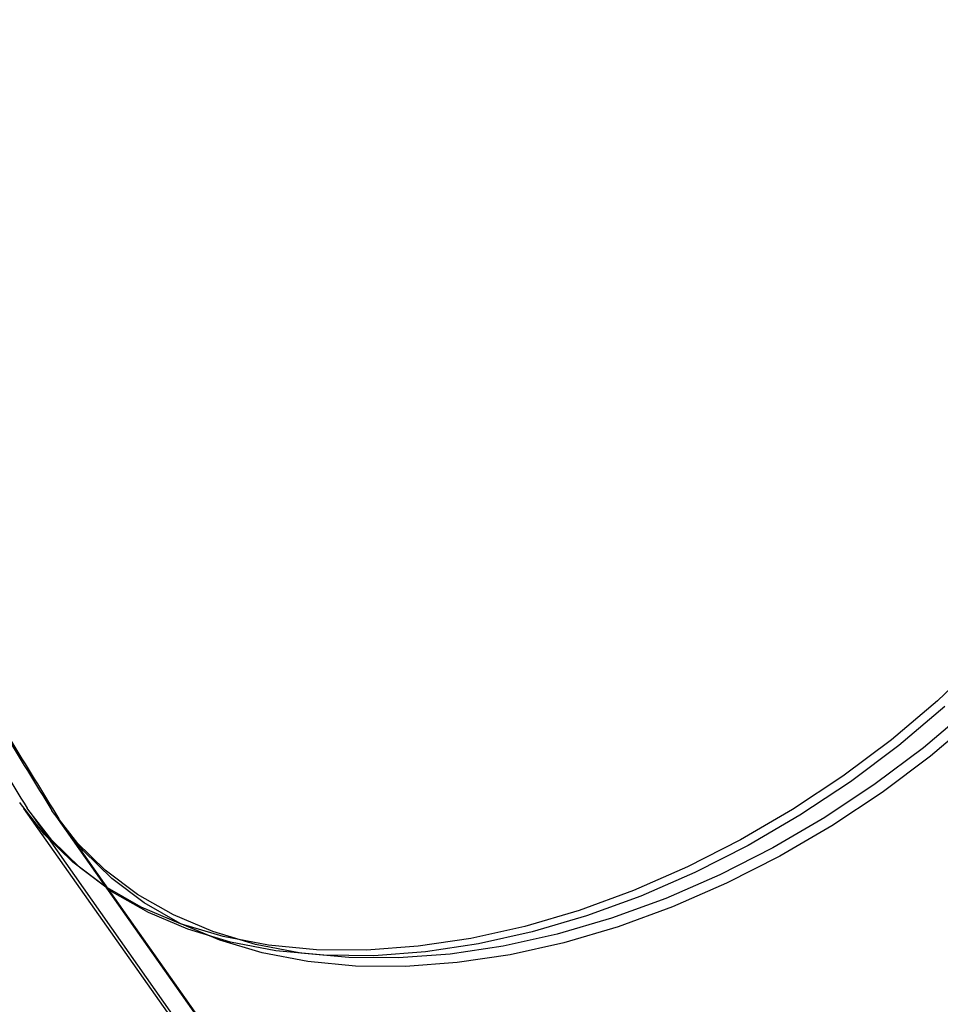
# Model space of a CAD drawing. Units: millimetres. Extents: x 56282.4 to 56290.9, y 33221.9 to 33232.3.
# Drawn here: x 56289 to 56289.1, y 33224.3 to 33224.3 of the extents above; entities that cross this region are included whole.
import ezdxf

# ---------------------------------------------------------------- set-up
doc = ezdxf.new("R2010")
doc.units = ezdxf.units.MM

msp = doc.modelspace()

# ---------------------------------------------------------------- linework, layer by layer
at = {"linetype": 'Continuous', "lineweight": 25}
for p, q in [((56289.01680614911, 33224.27636284088), (56289.03215472231, 33224.25457492927)), ((56289.01730137162, 33224.27598793327), (56289.03264994481, 33224.25420002165)), ((56289.01896605353, 33224.27583266102), (56289.03431462673, 33224.2540447494)), ((56289.01942773897, 33224.27527099218), (56289.03477631218, 33224.25348308057))]:
    msp.add_line(p, q, dxfattribs=at)
at = {"linetype": 'Continuous', "lineweight": 25, "flags": 128}
for points in [[(56289.0808660474, 33224.28629982327), (56289.07796876191, 33224.28355175603), (56289.07488881964, 33224.28095335931), (56289.07165010214, 33224.27852478079), (56289.06827772205, 33224.2762848514), (56289.06479782844, 33224.2742509393), (56289.06123740402, 33224.27243881521), (56289.05762405592, 33224.27086253016), (56289.05398580163, 33224.26953430647), (56289.05035085179, 33224.26846444304), (56289.04674739137, 33224.26766123548), (56289.04320336123, 33224.26713091177), (56289.03974624137, 33224.26687758398), (56289.03640283792, 33224.26690321639), (56289.03319907525, 33224.26720761025), (56289.03015979499, 33224.2677884053), (56289.02730856337, 33224.26864109816), (56289.02466748853, 33224.26975907711), (56289.02225704907, 33224.27113367348), (56289.02009593526, 33224.2727542288), (56289.01820090415, 33224.27460817747), (56289.0165866496, 33224.27668114418), (56289.01654161252, 33224.2767481735)], [(56289.07846398441, 33224.28317684841), (56289.07538404215, 33224.2805784517), (56289.07214532464, 33224.27814987318), (56289.06877294456, 33224.27590994378), (56289.06529305095, 33224.27387603168), (56289.06173262652, 33224.2720639076), (56289.05811927842, 33224.27048762254), (56289.05448102413, 33224.26915939885), (56289.05084607429, 33224.26808953543), (56289.04724261388, 33224.26728632786), (56289.04369858374, 33224.26675600416), (56289.04024146388, 33224.26650267637), (56289.03689806043, 33224.26652830878), (56289.03369429776, 33224.26683270263), (56289.03065501749, 33224.26741349769), (56289.02780378587, 33224.26826619054), (56289.02516271103, 33224.26938416949), (56289.02275227157, 33224.27075876587), (56289.02059115777, 33224.27237932118), (56289.01869612666, 33224.27423326985), (56289.01708187211, 33224.27630623656), (56289.01703683503, 33224.27637326589)], [(56289.08012866633, 33224.28302157616), (56289.07704872407, 33224.28042317945), (56289.07381000656, 33224.27799460093), (56289.07043762648, 33224.27575467154), (56289.06695773287, 33224.27372075943), (56289.06339730844, 33224.27190863535), (56289.05978396034, 33224.27033235029), (56289.05614570605, 33224.2690041266), (56289.05251075621, 33224.26793426318), (56289.0489072958, 33224.26713105563), (56289.04536326566, 33224.26660073191), (56289.04190614579, 33224.26634740413), (56289.03856274235, 33224.26637303653), (56289.03535897967, 33224.26667743039), (56289.03231969941, 33224.26725822545), (56289.02946846779, 33224.2681109183), (56289.02682739295, 33224.26922889725), (56289.02441695349, 33224.27060349362), (56289.02225583969, 33224.27222404895), (56289.02036080858, 33224.27407799761), (56289.01874655402, 33224.27615096431), (56289.01870151694, 33224.27621799364)], [(56289.08059035177, 33224.28245990733), (56289.07751040951, 33224.27986151061), (56289.07427169201, 33224.27743293209), (56289.07089931192, 33224.2751930027), (56289.06741941831, 33224.2731590906), (56289.06385899388, 33224.27134696652), (56289.06024564578, 33224.26977068146), (56289.0566073915, 33224.26844245777), (56289.05297244165, 33224.26737259434), (56289.04936898124, 33224.26656938678), (56289.0458249511, 33224.26603906308), (56289.04236783124, 33224.26578573529), (56289.03902442779, 33224.2658113677), (56289.03582066511, 33224.26611576154), (56289.03278138485, 33224.26669655661), (56289.02993015324, 33224.26754924946), (56289.02728907839, 33224.26866722841), (56289.02487863893, 33224.27004182478), (56289.02271752513, 33224.2716623801), (56289.02082249402, 33224.27351632877), (56289.01920823946, 33224.27558929547), (56289.01916320239, 33224.2756563248)]]:
    msp.add_lwpolyline(points, dxfattribs=at)
at = {"linetype": 'Continuous', "lineweight": 25}
for points, knots in [([(56289.0926932232, 33224.32831934292), (56289.09165186312, 33224.33002459488), (56289.08965568448, 33224.33329338497), (56289.0868313305, 33224.33801071243), (56289.08415998103, 33224.34253638933), (56289.08150210043, 33224.34711277109), (56289.07874114923, 33224.35195179893), (56289.07593328947, 33224.35697368492), (56289.07310757566, 33224.36214092005), (56289.0703686688, 33224.36727191693), (56289.06777533422, 33224.37225734262), (56289.06541474586, 33224.37691513526), (56289.06311973198, 33224.38156180723), (56289.06091327884, 33224.38615871988), (56289.05878967395, 33224.39072360768), (56289.0568845022, 33224.3949466725), (56289.05506279628, 33224.3991108109), (56289.05319660311, 33224.40352048763), (56289.0511861026, 33224.40846367037), (56289.04891887683, 33224.41431548029), (56289.0466011162, 33224.42069213576), (56289.04440183145, 33224.42722877482), (56289.04252809646, 33224.43325802495), (56289.04097950278, 33224.43866128362), (56289.03962464772, 33224.44377425352), (56289.03835674003, 33224.44897169279), (56289.03707236668, 33224.45480529972), (56289.03581421005, 33224.46129938785), (56289.03464137635, 33224.46841049658), (56289.03359253922, 33224.47629878193), (56289.03273620822, 33224.48497745772), (56289.03218694014, 33224.49376792819), (56289.03192831137, 33224.50260071971), (56289.03193746196, 33224.51140934326), (56289.03221427868, 33224.52092535987), (56289.0326665131, 33224.52762639259), (56289.03289925239, 33224.53107503236)], [0, 0, 0, 0, 0.0264238168507572, 0.05065170026701606, 0.07310825149639816, 0.0965922640719473, 0.121646786765338, 0.1481877021523791, 0.1744954383766735, 0.2017674259444008, 0.2276826624886172, 0.2516795174136752, 0.2738404411664059, 0.2995598686170541, 0.3227808550080445, 0.3444841738844667, 0.3649254386193274, 0.3872662127959114, 0.4128511309871586, 0.4415333489253195, 0.4778230219229314, 0.5112013190515354, 0.5418562978852568, 0.5699735789627486, 0.5932258042390266, 0.6197047714589224, 0.649375010184896, 0.6822321825870559, 0.7182714412810294, 0.756842604310202, 0.7978531690422476, 0.8415338609581513, 0.8779204665562983, 0.9163193764214052, 0.9569343505221187, 1, 1, 1, 1]), ([(56289.0931884457, 33224.32794443531), (56289.09214708563, 33224.32964968726), (56289.09015090699, 33224.33291847735), (56289.08732655301, 33224.33763580481), (56289.08465520354, 33224.34216148171), (56289.08199732293, 33224.34673786347), (56289.07923637174, 33224.35157689131), (56289.07642851197, 33224.3565987773), (56289.07360279816, 33224.36176601243), (56289.07086389131, 33224.36689700931), (56289.06827055673, 33224.37188243501), (56289.06590996837, 33224.37654022765), (56289.06361495449, 33224.38118689961), (56289.06140850134, 33224.38578381227), (56289.05928489645, 33224.39034870006), (56289.05737972471, 33224.39457176487), (56289.05555801879, 33224.39873590328), (56289.05369182561, 33224.40314558001), (56289.0516813251, 33224.40808876276), (56289.04941409934, 33224.41394057267), (56289.04709633871, 33224.42031722814), (56289.04489705396, 33224.4268538672), (56289.04302331897, 33224.43288311733), (56289.04147472529, 33224.438286376), (56289.04011987023, 33224.4433993459), (56289.03885196253, 33224.44859678517), (56289.03756758918, 33224.4544303921), (56289.03630943256, 33224.46092448023), (56289.03513659885, 33224.46803558896), (56289.03408776173, 33224.47592387431), (56289.03323143072, 33224.4846025501), (56289.03268216264, 33224.49339302057), (56289.03242353388, 33224.50222581209), (56289.03243268446, 33224.51103443564), (56289.03270950119, 33224.52055045226), (56289.03316173561, 33224.52725148497), (56289.03339447489, 33224.53070012474)], [0, 0, 0, 0, 0.0264238168507572, 0.05065170026701606, 0.07310825149639816, 0.0965922640719473, 0.121646786765338, 0.1481877021523791, 0.1744954383766735, 0.2017674259444008, 0.2276826624886172, 0.2516795174136752, 0.2738404411664059, 0.2995598686170541, 0.3227808550080445, 0.3444841738844667, 0.3649254386193274, 0.3872662127959114, 0.4128511309871586, 0.4415333489253195, 0.4778230219229314, 0.5112013190515354, 0.5418562978852568, 0.5699735789627486, 0.5932258042390266, 0.6197047714589224, 0.649375010184896, 0.6822321825870559, 0.7182714412810294, 0.756842604310202, 0.7978531690422476, 0.8415338609581513, 0.8779204665562983, 0.9163193764214052, 0.9569343505221187, 1, 1, 1, 1]), ([(56289.09485312762, 33224.32778916306), (56289.09381176754, 33224.32949441501), (56289.0918155889, 33224.33276320511), (56289.08899123492, 33224.33748053257), (56289.08631988545, 33224.34200620947), (56289.08366200485, 33224.34658259123), (56289.08090105366, 33224.35142161907), (56289.07809319389, 33224.35644350506), (56289.07526748008, 33224.36161074018), (56289.07252857322, 33224.36674173707), (56289.06993523865, 33224.37172716276), (56289.06757465029, 33224.3763849554), (56289.06527963641, 33224.38103162736), (56289.06307318326, 33224.38562854003), (56289.06094957836, 33224.39019342782), (56289.05904440662, 33224.39441649263), (56289.05722270071, 33224.39858063104), (56289.05535650753, 33224.40299030777), (56289.05334600702, 33224.40793349051), (56289.05107878126, 33224.41378530043), (56289.04876102063, 33224.4201619559), (56289.04656173588, 33224.42669859496), (56289.04468800088, 33224.43272784508), (56289.0431394072, 33224.43813110376), (56289.04178455214, 33224.44324407366), (56289.04051664445, 33224.44844151293), (56289.0392322711, 33224.45427511985), (56289.03797411447, 33224.46076920798), (56289.03680128077, 33224.46788031672), (56289.03575244365, 33224.47576860207), (56289.03489611264, 33224.48444727786), (56289.03434684456, 33224.49323774833), (56289.0340882158, 33224.50207053985), (56289.03409736638, 33224.5108791634), (56289.0343741831, 33224.52039518001), (56289.03482641753, 33224.52709621273), (56289.03505915681, 33224.5305448525)], [0, 0, 0, 0, 0.0264238168507572, 0.05065170026701606, 0.07310825149639816, 0.0965922640719473, 0.121646786765338, 0.1481877021523791, 0.1744954383766735, 0.2017674259444008, 0.2276826624886172, 0.2516795174136752, 0.2738404411664059, 0.2995598686170541, 0.3227808550080445, 0.3444841738844667, 0.3649254386193274, 0.3872662127959114, 0.4128511309871586, 0.4415333489253195, 0.4778230219229314, 0.5112013190515354, 0.5418562978852568, 0.5699735789627486, 0.5932258042390266, 0.6197047714589224, 0.649375010184896, 0.6822321825870559, 0.7182714412810294, 0.756842604310202, 0.7978531690422476, 0.8415338609581513, 0.8779204665562983, 0.9163193764214052, 0.9569343505221187, 1, 1, 1, 1]), ([(56289.09531481306, 33224.32722749423), (56289.09427345298, 33224.32893274618), (56289.09227727435, 33224.33220153627), (56289.08945292037, 33224.33691886373), (56289.08678157089, 33224.34144454062), (56289.08412369029, 33224.34602092238), (56289.0813627391, 33224.35085995023), (56289.07855487934, 33224.35588183622), (56289.07572916552, 33224.36104907135), (56289.07299025866, 33224.36618006823), (56289.07039692409, 33224.37116549393), (56289.06803633573, 33224.37582328656), (56289.06574132185, 33224.38046995852), (56289.06353486871, 33224.38506687119), (56289.06141126381, 33224.38963175898), (56289.05950609206, 33224.39385482379), (56289.05768438615, 33224.3980189622), (56289.05581819297, 33224.40242863893), (56289.05380769246, 33224.40737182168), (56289.0515404667, 33224.41322363159), (56289.04922270607, 33224.41960028706), (56289.04702342132, 33224.42613692611), (56289.04514968632, 33224.43216617624), (56289.04360109264, 33224.43756943492), (56289.04224623759, 33224.44268240481), (56289.04097832989, 33224.44787984409), (56289.03969395655, 33224.45371345102), (56289.03843579991, 33224.46020753914), (56289.03726296621, 33224.46731864788), (56289.03621412909, 33224.47520693323), (56289.03535779808, 33224.48388560901), (56289.03480853001, 33224.49267607949), (56289.03454990124, 33224.50150887101), (56289.03455905182, 33224.51031749456), (56289.03483586855, 33224.51983351118), (56289.03528810297, 33224.52653454389), (56289.03552084226, 33224.52998318365)], [0, 0, 0, 0, 0.0264238168507572, 0.05065170026701606, 0.07310825149639816, 0.0965922640719473, 0.121646786765338, 0.1481877021523791, 0.1744954383766735, 0.2017674259444008, 0.2276826624886172, 0.2516795174136752, 0.2738404411664059, 0.2995598686170541, 0.3227808550080445, 0.3444841738844667, 0.3649254386193274, 0.3872662127959114, 0.4128511309871586, 0.4415333489253195, 0.4778230219229314, 0.5112013190515354, 0.5418562978852568, 0.5699735789627486, 0.5932258042390266, 0.6197047714589224, 0.649375010184896, 0.6822321825870559, 0.7182714412810294, 0.756842604310202, 0.7978531690422476, 0.8415338609581513, 0.8779204665562983, 0.9163193764214052, 0.9569343505221187, 1, 1, 1, 1]), ([(56288.94314685061, 33224.46288205787), (56288.9433435362, 33224.46135133194), (56288.94370509361, 33224.45853747419), (56288.94426362492, 33224.45485173744), (56288.94471984443, 33224.45197662937), (56288.94506154474, 33224.44980117281), (56288.9457327374, 33224.4457216294), (56288.94676115298, 33224.44001375772), (56288.94822916544, 33224.43281709911), (56288.94957475942, 33224.4268477888), (56288.95079225823, 33224.42183261555), (56288.95187387418, 33224.41761336692), (56288.95305387613, 33224.413235278), (56288.95443562821, 33224.4083650483), (56288.95599815856, 33224.40316046584), (56288.95773457602, 33224.39768335739), (56288.95962785339, 33224.39201211857), (56288.96181205095, 33224.38580865505), (56288.96432001304, 33224.37906144493), (56288.96718790681, 33224.37175514509), (56288.97045574829, 33224.36387041021), (56288.97386989394, 33224.35606515062), (56288.9773884618, 33224.3483899427), (56288.98096567718, 33224.34089776236), (56288.98489753135, 33224.3329834637), (56288.98921250385, 33224.32462683329), (56288.99390998577, 33224.31586309609), (56288.9990137988, 33224.30667296637), (56289.00455280093, 33224.29703619365), (56289.01057637317, 33224.28686870643), (56289.01484112339, 33224.27994031185), (56289.01703647909, 33224.27637379804)], [0, 0, 0, 0, 0.01814215111340435, 0.03334981912633731, 0.0456962998096056, 0.05591039043858095, 0.06600399058361615, 0.1059896294921252, 0.1411998386262612, 0.1742828862661947, 0.1966037682463783, 0.2178339810093829, 0.2390950859899605, 0.2642122600052738, 0.2935768630084558, 0.3206107926359207, 0.3505924809069345, 0.3836160375088226, 0.4197964506274691, 0.4592726609998662, 0.5022093276540723, 0.5487967342224591, 0.5880169217523671, 0.629738180940544, 0.6740975796851664, 0.7212392560036954, 0.7713191056455134, 0.8235298032592315, 0.8789159986738623, 0.9376698660385363, 1, 1, 1, 1]), ([(56288.94481153252, 33224.46272678562), (56288.94500821812, 33224.4611960597), (56288.94536977552, 33224.45838220194), (56288.94592830684, 33224.45469646519), (56288.94638452635, 33224.45182135712), (56288.94672622666, 33224.44964590057), (56288.94739741931, 33224.44556635716), (56288.94842583489, 33224.43985848548), (56288.94989384736, 33224.43266182686), (56288.95123944133, 33224.42669251656), (56288.95245694015, 33224.4216773433), (56288.9535385561, 33224.41745809468), (56288.95471855805, 33224.41308000575), (56288.95610031013, 33224.40820977605), (56288.95766284048, 33224.40300519359), (56288.95939925794, 33224.39752808514), (56288.96129253531, 33224.39185684633), (56288.96347673287, 33224.38565338281), (56288.96598469495, 33224.37890617269), (56288.96885258873, 33224.37159987284), (56288.9721204302, 33224.36371513797), (56288.97553457585, 33224.35590987837), (56288.97905314372, 33224.34823467045), (56288.9826303591, 33224.34074249012), (56288.98656221327, 33224.33282819146), (56288.99087718577, 33224.32447156104), (56288.99557466769, 33224.31570782384), (56289.00067848071, 33224.30651769412), (56289.00621748284, 33224.2968809214), (56289.01224105508, 33224.28671343418), (56289.01650580531, 33224.2797850396), (56289.01870116101, 33224.2762185258)], [0, 0, 0, 0, 0.01814215111340435, 0.03334981912633731, 0.0456962998096056, 0.05591039043858095, 0.06600399058361615, 0.1059896294921252, 0.1411998386262612, 0.1742828862661947, 0.1966037682463783, 0.2178339810093829, 0.2390950859899605, 0.2642122600052738, 0.2935768630084558, 0.3206107926359207, 0.3505924809069345, 0.3836160375088226, 0.4197964506274691, 0.4592726609998662, 0.5022093276540723, 0.5487967342224591, 0.5880169217523671, 0.629738180940544, 0.6740975796851664, 0.7212392560036954, 0.7713191056455134, 0.8235298032592315, 0.8789159986738623, 0.9376698660385363, 1, 1, 1, 1]), ([(56288.94527321797, 33224.46216511678), (56288.94546990356, 33224.46063439086), (56288.94583146097, 33224.45782053311), (56288.94638999228, 33224.45413479635), (56288.94684621179, 33224.45125968829), (56288.9471879121, 33224.44908423172), (56288.94785910476, 33224.44500468832), (56288.94888752033, 33224.43929681664), (56288.9503555328, 33224.43210015802), (56288.95170112677, 33224.42613084772), (56288.9529186256, 33224.42111567446), (56288.95400024154, 33224.41689642584), (56288.95518024349, 33224.41251833692), (56288.95656199557, 33224.40764810722), (56288.95812452593, 33224.40244352476), (56288.95986094338, 33224.39696641631), (56288.96175422076, 33224.39129517748), (56288.96393841831, 33224.38509171397), (56288.96644638039, 33224.37834450385), (56288.96931427417, 33224.37103820401), (56288.97258211565, 33224.36315346913), (56288.9759962613, 33224.35534820954), (56288.97951482917, 33224.34767300162), (56288.98309204455, 33224.34018082128), (56288.98702389871, 33224.33226652262), (56288.99133887122, 33224.3239098922), (56288.99603635313, 33224.31514615501), (56289.00114016615, 33224.30595602529), (56289.00667916829, 33224.29631925256), (56289.01270274053, 33224.28615176534), (56289.01696749075, 33224.27922337077), (56289.01916284645, 33224.27565685696)], [0, 0, 0, 0, 0.01814215111340435, 0.03334981912633731, 0.0456962998096056, 0.05591039043858095, 0.06600399058361615, 0.1059896294921252, 0.1411998386262612, 0.1742828862661947, 0.1966037682463783, 0.2178339810093829, 0.2390950859899605, 0.2642122600052738, 0.2935768630084558, 0.3206107926359207, 0.3505924809069345, 0.3836160375088226, 0.4197964506274691, 0.4592726609998662, 0.5022093276540723, 0.5487967342224591, 0.5880169217523671, 0.629738180940544, 0.6740975796851664, 0.7212392560036954, 0.7713191056455134, 0.8235298032592315, 0.8789159986738623, 0.9376698660385363, 1, 1, 1, 1]), ([(56288.91731191242, 33224.30072230912), (56288.92016052012, 33224.29522547973), (56288.92611027358, 33224.28374450969), (56288.93597159738, 33224.2664299625), (56288.94686079878, 33224.2489264014), (56288.9586872658, 33224.23184395902), (56288.97064292333, 33224.21643455141), (56288.98258921818, 33224.20263722094), (56288.99436736197, 33224.19034682184), (56289.00701173641, 33224.17848300133), (56289.02043139553, 33224.16701419871), (56289.03433056117, 33224.15587420605), (56289.04848919645, 33224.14495948744), (56289.06271074935, 33224.13417855832), (56289.07690392368, 33224.12335594765), (56289.090950958, 33224.11239290302), (56289.1047239924, 33224.10117640656), (56289.11805155939, 33224.08960591188), (56289.13078590209, 33224.0776238593), (56289.14280348994, 33224.06514280571), (56289.15404642031, 33224.05218818724), (56289.16457147527, 33224.03873932479), (56289.17450686813, 33224.02473901674), (56289.18440004354, 33224.00955101395), (56289.19427763081, 33223.99307348546), (56289.20419335344, 33223.97528990111), (56289.2139128022, 33223.95686617024), (56289.22356867597, 33223.93786168408), (56289.23330535503, 33223.91833675241), (56289.24385856144, 33223.89716065485), (56289.25536680871, 33223.87438150079), (56289.26800407706, 33223.85007531448), (56289.28127368983, 33223.82554557606), (56289.29437860681, 33223.80259741009), (56289.30710817342, 33223.78128903828), (56289.31908488485, 33223.76157140693), (56289.3310667888, 33223.74183099317), (56289.34284705349, 33223.72204869895), (56289.35422216068, 33223.7021703507), (56289.36484369863, 33223.6825183027), (56289.37484517613, 33223.66313527984), (56289.38432126462, 33223.64401898807), (56289.39350882237, 33223.62477810665), (56289.40246712327, 33223.60540415664), (56289.40832904367, 33223.5924881727), (56289.41127008292, 33223.58600797283)], [0, 0, 0, 0, 0.02575357665336339, 0.05379028914408, 0.08164896870542372, 0.1094307258295084, 0.1372557463090698, 0.1592407478784624, 0.1814185249395439, 0.2038654320000894, 0.226549219877694, 0.2493639026162855, 0.2717737373092061, 0.2940368515511391, 0.3160459461915021, 0.337774118479762, 0.3591827084572036, 0.380206859774098, 0.400738575926902, 0.4206884315516187, 0.4401346744787204, 0.4591909278655568, 0.4781344176649389, 0.4971995755805956, 0.5187883108979497, 0.540676032293447, 0.5629154287434899, 0.5855530958967998, 0.6086321882166734, 0.6321826159168749, 0.660456485548362, 0.6891927425229303, 0.7183142336872637, 0.747754560900341, 0.7715313747813985, 0.7953412622928088, 0.8190979229527005, 0.8427243524124308, 0.8661613703711992, 0.8894657482220139, 0.9114127106995863, 0.933396092392599, 0.9554642942569316, 0.9776555719106892, 0.9999999999999999, 0.9999999999999999, 0.9999999999999999, 0.9999999999999999]), ([(56288.91780713493, 33224.30034740151), (56288.92065574263, 33224.29485057212), (56288.92660549609, 33224.28336960208), (56288.93646681989, 33224.26605505488), (56288.94735602129, 33224.24855149379), (56288.95918248831, 33224.2314690514), (56288.97113814583, 33224.21605964379), (56288.98308444069, 33224.20226231333), (56288.99486258448, 33224.18997191423), (56289.00750695891, 33224.17810809371), (56289.02092661804, 33224.1666392911), (56289.03482578367, 33224.15549929844), (56289.04898441896, 33224.14458457982), (56289.06320597185, 33224.13380365071), (56289.07739914618, 33224.12298104003), (56289.09144618051, 33224.1120179954), (56289.10521921491, 33224.10080149894), (56289.11854678189, 33224.08923100427), (56289.1312811246, 33224.07724895168), (56289.14329871244, 33224.0647678981), (56289.15454164281, 33224.05181327963), (56289.16506669777, 33224.03836441717), (56289.17500209063, 33224.02436410912), (56289.18489526605, 33224.00917610634), (56289.19477285331, 33223.99269857784), (56289.20468857595, 33223.97491499349), (56289.21440802471, 33223.95649126262), (56289.22406389848, 33223.93748677646), (56289.23380057754, 33223.9179618448), (56289.24435378394, 33223.89678574723), (56289.25586203122, 33223.87400659318), (56289.26849929956, 33223.84970040686), (56289.28176891234, 33223.82517066844), (56289.29487382932, 33223.80222250248), (56289.30760339593, 33223.78091413066), (56289.31958010736, 33223.76119649931), (56289.3315620113, 33223.74145608555), (56289.343342276, 33223.72167379133), (56289.35471738319, 33223.70179544308), (56289.36533892113, 33223.68214339508), (56289.37534039863, 33223.66276037222), (56289.38481648713, 33223.64364408045), (56289.39400404488, 33223.62440319903), (56289.40296234578, 33223.60502924903), (56289.40882426617, 33223.59211326508), (56289.41176530543, 33223.58563306522)], [0, 0, 0, 0, 0.02575357665336339, 0.05379028914408, 0.08164896870542372, 0.1094307258295084, 0.1372557463090698, 0.1592407478784624, 0.1814185249395439, 0.2038654320000894, 0.226549219877694, 0.2493639026162855, 0.2717737373092061, 0.2940368515511391, 0.3160459461915021, 0.337774118479762, 0.3591827084572036, 0.380206859774098, 0.400738575926902, 0.4206884315516187, 0.4401346744787204, 0.4591909278655568, 0.4781344176649389, 0.4971995755805956, 0.5187883108979497, 0.540676032293447, 0.5629154287434899, 0.5855530958967998, 0.6086321882166734, 0.6321826159168749, 0.660456485548362, 0.6891927425229303, 0.7183142336872637, 0.747754560900341, 0.7715313747813985, 0.7953412622928088, 0.8190979229527005, 0.8427243524124308, 0.8661613703711992, 0.8894657482220139, 0.9114127106995863, 0.933396092392599, 0.9554642942569316, 0.9776555719106892, 0.9999999999999999, 0.9999999999999999, 0.9999999999999999, 0.9999999999999999]), ([(56288.91947181684, 33224.30019212926), (56288.92232042454, 33224.29469529988), (56288.92827017801, 33224.28321432983), (56288.93813150181, 33224.26589978264), (56288.9490207032, 33224.24839622154), (56288.96084717023, 33224.23131377915), (56288.97280282775, 33224.21590437154), (56288.98474912261, 33224.20210704108), (56288.9965272664, 33224.18981664199), (56289.00917164083, 33224.17795282147), (56289.02259129996, 33224.16648401885), (56289.03649046559, 33224.15534402619), (56289.05064910087, 33224.14442930758), (56289.06487065377, 33224.13364837846), (56289.0790638281, 33224.12282576779), (56289.09311086242, 33224.11186272316), (56289.10688389682, 33224.1006462267), (56289.12021146381, 33224.08907573202), (56289.13294580651, 33224.07709367944), (56289.14496339436, 33224.06461262585), (56289.15620632473, 33224.05165800738), (56289.16673137969, 33224.03820914493), (56289.17666677255, 33224.02420883688), (56289.18655994797, 33224.00902083409), (56289.19643753523, 33223.9925433056), (56289.20635325786, 33223.97475972126), (56289.21607270663, 33223.95633599037), (56289.2257285804, 33223.93733150422), (56289.23546525946, 33223.91780657255), (56289.24601846586, 33223.89663047498), (56289.25752671313, 33223.87385132093), (56289.27016398148, 33223.84954513462), (56289.28343359426, 33223.82501539619), (56289.29653851123, 33223.80206723023), (56289.30926807785, 33223.78075885841), (56289.32124478928, 33223.76104122707), (56289.33322669322, 33223.7413008133), (56289.34500695791, 33223.72151851909), (56289.35638206511, 33223.70164017084), (56289.36700360305, 33223.68198812283), (56289.37700508055, 33223.66260509998), (56289.38648116905, 33223.64348880821), (56289.3956687268, 33223.62424792679), (56289.4046270277, 33223.60487397678), (56289.4104889481, 33223.59195799284), (56289.41342998735, 33223.58547779297)], [0, 0, 0, 0, 0.02575357665336339, 0.05379028914408, 0.08164896870542372, 0.1094307258295084, 0.1372557463090698, 0.1592407478784624, 0.1814185249395439, 0.2038654320000894, 0.226549219877694, 0.2493639026162855, 0.2717737373092061, 0.2940368515511391, 0.3160459461915021, 0.337774118479762, 0.3591827084572036, 0.380206859774098, 0.400738575926902, 0.4206884315516187, 0.4401346744787204, 0.4591909278655568, 0.4781344176649389, 0.4971995755805956, 0.5187883108979497, 0.540676032293447, 0.5629154287434899, 0.5855530958967998, 0.6086321882166734, 0.6321826159168749, 0.660456485548362, 0.6891927425229303, 0.7183142336872637, 0.747754560900341, 0.7715313747813985, 0.7953412622928088, 0.8190979229527005, 0.8427243524124308, 0.8661613703711992, 0.8894657482220139, 0.9114127106995863, 0.933396092392599, 0.9554642942569316, 0.9776555719106892, 0.9999999999999999, 0.9999999999999999, 0.9999999999999999, 0.9999999999999999]), ([(56288.91993350229, 33224.29963046042), (56288.92278210999, 33224.29413363103), (56288.92873186345, 33224.28265266099), (56288.93859318725, 33224.26533811379), (56288.94948238865, 33224.2478345527), (56288.96130885567, 33224.23075211031), (56288.9732645132, 33224.21534270271), (56288.98521080805, 33224.20154537225), (56288.99698895184, 33224.18925497315), (56289.00963332627, 33224.17739115263), (56289.0230529854, 33224.16592235002), (56289.03695215104, 33224.15478235736), (56289.05111078631, 33224.14386763873), (56289.06533233921, 33224.13308670963), (56289.07952551354, 33224.12226409895), (56289.09357254786, 33224.11130105432), (56289.10734558227, 33224.10008455786), (56289.12067314926, 33224.08851406319), (56289.13340749195, 33224.0765320106), (56289.14542507981, 33224.06405095701), (56289.15666801017, 33224.05109633855), (56289.16719306514, 33224.03764747609), (56289.177128458, 33224.02364716804), (56289.18702163341, 33224.00845916526), (56289.19689922067, 33223.99198163676), (56289.2068149433, 33223.97419805241), (56289.21653439207, 33223.95577432153), (56289.22619026584, 33223.93676983538), (56289.2359269449, 33223.91724490371), (56289.24648015131, 33223.89606880615), (56289.25798839857, 33223.87328965209), (56289.27062566693, 33223.84898346577), (56289.2838952797, 33223.82445372736), (56289.29700019668, 33223.80150556139), (56289.30972976329, 33223.78019718958), (56289.32170647472, 33223.76047955822), (56289.33368837866, 33223.74073914446), (56289.34546864336, 33223.72095685024), (56289.35684375055, 33223.701078502), (56289.36746528849, 33223.68142645399), (56289.377466766, 33223.66204343114), (56289.38694285449, 33223.64292713937), (56289.39613041224, 33223.62368625795), (56289.40508871314, 33223.60431230794), (56289.41095063354, 33223.591396324), (56289.41389167279, 33223.58491612413)], [0, 0, 0, 0, 0.02575357665336339, 0.05379028914408, 0.08164896870542372, 0.1094307258295084, 0.1372557463090698, 0.1592407478784624, 0.1814185249395439, 0.2038654320000894, 0.226549219877694, 0.2493639026162855, 0.2717737373092061, 0.2940368515511391, 0.3160459461915021, 0.337774118479762, 0.3591827084572036, 0.380206859774098, 0.400738575926902, 0.4206884315516187, 0.4401346744787204, 0.4591909278655568, 0.4781344176649389, 0.4971995755805956, 0.5187883108979497, 0.540676032293447, 0.5629154287434899, 0.5855530958967998, 0.6086321882166734, 0.6321826159168749, 0.660456485548362, 0.6891927425229303, 0.7183142336872637, 0.747754560900341, 0.7715313747813985, 0.7953412622928088, 0.8190979229527005, 0.8427243524124308, 0.8661613703711992, 0.8894657482220139, 0.9114127106995863, 0.933396092392599, 0.9554642942569316, 0.9776555719106892, 0.9999999999999999, 0.9999999999999999, 0.9999999999999999, 0.9999999999999999])]:
    msp.add_open_spline(points, degree=3, knots=knots, dxfattribs=at)

doc.saveas('drawing.dxf')
